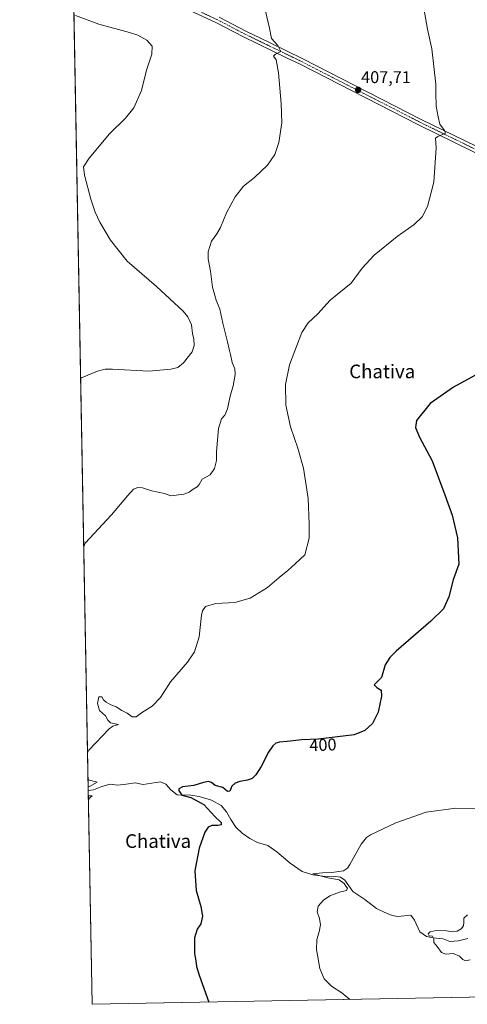
# Model space of a CAD drawing. Units: metres. Extents: x 628681 to 632158, y 4687977 to 4690354.
# Drawn here: x 628683 to 628946, y 4687977 to 4688554 of the extents above; entities that cross this region are included whole.
import ezdxf
from ezdxf.enums import TextEntityAlignment as Align

# ---------------------------------------------------------------- set-up
doc = ezdxf.new("R2010")
doc.units = ezdxf.units.M
doc.header["$MEASUREMENT"] = 0
doc.linetypes.add('TRAZO_Y_PUNTO', pattern=[1, 0.5, -0.25, 0, -0.25])
for name, color, linetype, lineweight in [('Carátula', 7, 'Continuous', 5), ('Comarca CxS', 133, 'Continuous', 0), ('Comunidad Autónoma CxS', 142, 'Continuous', 0), ('Corriente natural lineal', 142, 'Continuous', 13), ('Cultivos herbáceos CxS', 92, 'Continuous', 0), ('Curva de nivel maestra', 36, 'Continuous', 30), ('Curva de nivel normal', 36, 'Continuous', 0), ('Municipio CxS', 142, 'Continuous', 0), ('Pista no pavimentada', 254, 'Continuous', 13), ('Pista no pavimentada Cxs', 254, 'Continuous', 0), ('Pista pavimentada eje', 135, 'TRAZO_Y_PUNTO', 0), ('Provincia CxS', 1, 'Continuous', 0), ('Punto de cota en terreno', 7, 'Continuous', 0), ('Rótulo de curva de nivel directora', 19, 'Continuous', 0), ('Rótulo de punto de cota en terreno', 19, 'Continuous', 0), ('Texto cartográfico', 19, 'Continuous', 0)]:
    doc.layers.add(name, color=color, linetype=linetype, lineweight=lineweight)
doc.styles.add('Arial', font='txt', dxfattribs={"height": 0.2})

# ---------------------------------------------------------------- blocks, each defined once
blk = doc.blocks.new('*U173')
at = {"layer": 'Curva de nivel normal', "color": 36, "linetype": 'Continuous', "lineweight": 0}
blk.add_polyline3d([(628720.6, 4688245.35, 410), (628721.4, 4688247.27, 410), (628736.82, 4688263.86, 410), (628746.34, 4688275.21, 410), (628749.83, 4688278.87, 410), (628752.29, 4688279.93, 410), (628755, 4688279.7, 410), (628760.5, 4688277.88, 410), (628767.86, 4688276.45, 410), (628771.64, 4688275.02, 410), (628779.25, 4688276.06, 410), (628782.4, 4688277.22, 410), (628784.77, 4688278.95, 410), (628787.06, 4688280.21, 410), (628788.21, 4688281.62, 410), (628790.12, 4688284.76, 410), (628794.7, 4688287.36, 410), (628797.28, 4688291.09, 410), (628798.45, 4688295.77, 410), (628798.49, 4688300.83, 410), (628799.63, 4688314.44, 410), (628801.41, 4688320.17, 410), (628803.29, 4688322.33, 410), (628804.86, 4688326.1, 410), (628806.48, 4688333.43, 410), (628808.3, 4688339.61, 410), (628809.3, 4688346.16, 410), (628809.09, 4688349.44, 410), (628807.7, 4688353.31, 410), (628806.65, 4688357.97, 410), (628805.78, 4688361.02, 410), (628804.97, 4688365.32, 410), (628802.18, 4688376.37, 410), (628800.34, 4688384.48, 410), (628798.27, 4688389.76, 410), (628796.08, 4688397.42, 410), (628795.01, 4688406.73, 410), (628793.58, 4688413.98, 410), (628793.64, 4688418.06, 410), (628795.48, 4688424.42, 410), (628798.69, 4688428.76, 410), (628800.78, 4688432.42, 410), (628804.28, 4688441.09, 410), (628809.39, 4688450.42, 410), (628814.32, 4688456.76, 410), (628820.7, 4688461.83, 410), (628828.44, 4688469.06, 410), (628832.68, 4688475.16, 410), (628835.07, 4688482.38, 410), (628836.7, 4688493.79, 410), (628836.42, 4688505.13, 410), (628834.78, 4688523.17, 410), (628833.38, 4688530.8, 410), (628831.78, 4688532.96, 410), (628832.94, 4688534.03, 410), (628836.08, 4688535.58, 410), (628834.33, 4688539.1, 410), (628830.76, 4688543.24, 410), (628829.6, 4688549.31, 410), (628827.12, 4688559.24, 410)], dxfattribs=at)
blk = doc.blocks.new('*U174')
at = {"layer": 'Curva de nivel normal', "color": 36, "linetype": 'Continuous', "lineweight": 0}
blk.add_polyline3d([(628952.81, 4688091.65, 395), (628938.87, 4688091.73, 395), (628921.38, 4688089.48, 395), (628903.53, 4688083.14, 395), (628888.82, 4688076.12, 395), (628886.36, 4688074.63, 395), (628883.22, 4688070.57, 395), (628876.67, 4688058.71, 395), (628875.29, 4688056.5, 395), (628872.87, 4688055.02, 395), (628866.17, 4688054.05, 395), (628860.6, 4688053.83, 395), (628854.95, 4688053.2, 395), (628863.71, 4688050.94, 395), (628870.43, 4688049.64, 395), (628873.36, 4688047.54, 395), (628874.24, 4688045.94, 395), (628875.18, 4688044.87, 395), (628874.65, 4688043.38, 395), (628870.62, 4688042.57, 395), (628864.97, 4688040.25, 395), (628861.21, 4688037.8, 395), (628858, 4688034.24, 395), (628857.51, 4688030.9, 395), (628858.93, 4688027.13, 395), (628859.48, 4688023.3, 395), (628858.65, 4688019.13, 395), (628857.26, 4688014.74, 395), (628857, 4688008.9, 395), (628859.06, 4687997.75, 395), (628861.57, 4687991.6, 395), (628865.95, 4687987.3, 395), (628871.89, 4687983.47, 395), (628876.57, 4687979.52, 395)], dxfattribs=at)
blk = doc.blocks.new('*U175')
at = {"layer": 'Curva de nivel normal', "color": 36, "linetype": 'Continuous', "lineweight": 0}
for points in [[(628920.45, 4688558.67, 405), (628922.16, 4688548.77, 405), (628924.7, 4688537.18, 405), (628927.04, 4688516.43, 405), (628927.01, 4688511.44, 405), (628927.33, 4688503.68, 405), (628928.5, 4688497.42, 405), (628929.41, 4688493.09, 405), (628932.16, 4688489.42, 405), (628932.81, 4688487.8, 405), (628928.26, 4688485.86, 405), (628926.93, 4688484.87, 405), (628927.26, 4688479.09, 405), (628925.94, 4688459.09, 405), (628922.18, 4688444.66, 405), (628919.11, 4688438.62, 405), (628914.38, 4688434.13, 405), (628904.35, 4688427.06, 405), (628890.96, 4688416.27, 405), (628883.85, 4688408.6, 405), (628877.42, 4688399.86, 405), (628865.15, 4688389.84, 405), (628857.78, 4688381.7, 405), (628852.1, 4688376.57, 405), (628848.54, 4688370.8, 405), (628841.22, 4688351.84, 405), (628838.95, 4688340.39, 405), (628839.07, 4688328.18, 405), (628841.8, 4688315.45, 405), (628846.2, 4688302.98, 405), (628849.51, 4688291.22, 405), (628852.26, 4688273.44, 405), (628852.73, 4688258.67, 405), (628852.81, 4688250.08, 405), (628850.15, 4688240.41, 405), (628844.65, 4688235.08, 405), (628840.22, 4688231.15, 405), (628835.22, 4688227.09, 405), (628828.38, 4688221.26, 405), (628818.21, 4688215, 405), (628809.24, 4688212.45, 405), (628797.99, 4688211.89, 405), (628791.91, 4688210.06, 405), (628790.13, 4688207.5, 405), (628789.58, 4688204.94, 405), (628788.19, 4688192.37, 405), (628785.58, 4688183.57, 405), (628781.51, 4688177.37, 405), (628771.55, 4688165.87, 405), (628765.51, 4688156.67, 405), (628760.71, 4688151.67, 405), (628754.38, 4688147.67, 405), (628751.36, 4688145.43, 405), (628749.07, 4688145.44, 405), (628746.08, 4688147.45, 405), (628742.93, 4688149.04, 405), (628739.51, 4688151.16, 405), (628736.47, 4688152.4, 405), (628733.7, 4688153.9, 405), (628732.23, 4688155.26, 405), (628731.18, 4688157, 405), (628729.52, 4688157.06, 405), (628728.58, 4688153.19, 405), (628729.8, 4688149.02, 405), (628733.37, 4688145.88, 405), (628734.62, 4688143.34, 405), (628736.27, 4688141.93, 405), (628740.93, 4688140.88, 405), (628737.72, 4688139.94, 405), (628735.48, 4688138.24, 405), (628723.63, 4688125.88, 405), (628722.83, 4688124.23, 405)], [(628723.12, 4688108.57, 405), (628723.95, 4688108.29, 405), (628728.44, 4688107.08, 405), (628724.02, 4688104.39, 405), (628723.2, 4688104.21, 405)], [(628723.29, 4688099.17, 405), (628724.12, 4688099.1, 405), (628725.49, 4688099.08, 405), (628724.14, 4688097.87, 405), (628723.33, 4688096.83, 405)]]:
    blk.add_polyline3d(points, dxfattribs=at)
blk = doc.blocks.new('*U178')
at = {"layer": 'Curva de nivel normal', "color": 36, "linetype": 'Continuous', "lineweight": 0}
blk.add_polyline3d([(628945.59, 4688029.15, 390), (628943.56, 4688027.27, 390), (628943.58, 4688024.98, 390), (628943.23, 4688022.72, 390), (628941.87, 4688021.06, 390), (628939.49, 4688019.7, 390), (628937.11, 4688019.21, 390), (628933.38, 4688019.74, 390), (628927.24, 4688019.99, 390), (628923.73, 4688019.32, 390), (628922.64, 4688018.06, 390), (628923.24, 4688016.93, 390), (628925.09, 4688016.66, 390), (628925.83, 4688015.05, 390), (628925.85, 4688013, 390), (628927.94, 4688010.59, 390), (628930.44, 4688007.04, 390), (628932.86, 4688006.18, 390), (628937.21, 4688006.42, 390), (628941.02, 4688005.01, 390), (628942.9, 4688002.92, 390), (628944.52, 4688002.22, 390), (628947.19, 4688002.83, 390)], dxfattribs=at)
blk = doc.blocks.new('*U180')
at = {"layer": 'Curva de nivel normal', "color": 36, "linetype": 'Continuous', "lineweight": 0}
blk.add_polyline3d([(628715.71, 4688556.88, 415), (628729.52, 4688551.77, 415), (628747.35, 4688546.89, 415), (628752.36, 4688545.24, 415), (628757.59, 4688542.31, 415), (628760.7, 4688538.78, 415), (628760.54, 4688534.06, 415), (628757.47, 4688524.68, 415), (628754.4, 4688512.82, 415), (628749.96, 4688502.59, 415), (628744.97, 4688496.48, 415), (628735.62, 4688487.28, 415), (628723.75, 4688473, 415), (628720.5, 4688468.07, 415), (628721.12, 4688463.16, 415), (628724.73, 4688449.13, 415), (628727.24, 4688441.35, 415), (628729.97, 4688435.59, 415), (628736.27, 4688425.05, 415), (628746.11, 4688412.58, 415), (628763.2, 4688397.79, 415), (628778.87, 4688383.26, 415), (628781.6, 4688379.94, 415), (628783.8, 4688375.29, 415), (628784.32, 4688370.21, 415), (628785.18, 4688366.89, 415), (628785.37, 4688363.28, 415), (628784.09, 4688359.47, 415), (628779.17, 4688353.01, 415), (628775.71, 4688350.26, 415), (628771.71, 4688349.41, 415), (628758.71, 4688348.21, 415), (628737.38, 4688349.29, 415), (628733.2, 4688349.3, 415), (628728.62, 4688348.06, 415), (628719.61, 4688344.47, 415), (628718.79, 4688344.03, 415)], dxfattribs=at)
blk = doc.blocks.new('5PATER')
at = {"layer": 'Carátula', "linetype": 'Continuous', "lineweight": 5}
h = blk.add_hatch(color=250, dxfattribs=at)
edge = h.paths.add_edge_path()
edge.add_ellipse((0, 0.01), major_axis=(-1.33, -1.34), ratio=0.999422, start_angle=0, end_angle=360)

msp = doc.modelspace()

# ---------------------------------------------------------------- linework, layer by layer
at = {"layer": 'Comarca CxS', "color": 133, "linetype": 'Continuous', "lineweight": 0}
msp.add_polyline3d([(632158.47, 4688040.58, 368.03), (628725.54, 4687976.71, 404.18), (628683.02, 4690289.92, 363.79), (632114.82, 4690353.8, 365.15), (632158.47, 4688040.58, 368.03)], close=True, dxfattribs=at)
msp.add_polyline3d([(632158.47, 4688040.58, 368.03), (628725.54, 4687976.71, 404.18), (628683.02, 4690289.92, 363.79), (632114.82, 4690353.8, 365.15), (632158.47, 4688040.58, 368.03)], close=True, dxfattribs=at)
at = {"layer": 'Comunidad Autónoma CxS', "color": 142, "linetype": 'Continuous', "lineweight": 0}
msp.add_polyline3d([(632158.47, 4688040.58, 368.03), (628725.54, 4687976.71, 404.18), (628683.02, 4690289.92, 363.79), (632114.82, 4690353.8, 365.15), (632158.47, 4688040.58, 368.03)], close=True, dxfattribs=at)
msp.add_polyline3d([(632158.47, 4688040.58, 368.03), (628725.54, 4687976.71, 404.18), (628683.02, 4690289.92, 363.79), (632114.82, 4690353.8, 365.15), (632158.47, 4688040.58, 368.03)], close=True, dxfattribs=at)
at = {"layer": 'Corriente natural lineal', "color": 142, "linetype": 'Continuous', "lineweight": 13}
msp.add_polyline3d([(628723.23, 4688102.15, 404.8), (628723.24, 4688102.15, 404.8), (628726.21, 4688102.61, 404.5), (628731.15, 4688104.52, 403.51), (628736.06, 4688105.84, 403.35), (628740.43, 4688105.22, 403.24), (628745.46, 4688105.79, 402.73), (628750.65, 4688106.69, 402.09), (628755.4, 4688105.75, 402.05), (628765.57, 4688107.17, 401.25), (628768.78, 4688105.76, 401), (628771.56, 4688102.56, 400.48), (628775.41, 4688099.61, 400.22), (628783.37, 4688099.36, 399.56), (628788.33, 4688098.53, 398.86), (628795.59, 4688096.38, 398.69), (628801.16, 4688093.42, 398.21), (628804.22, 4688089.69, 398.11), (628806.77, 4688085.2, 398.12), (628809.69, 4688080.71, 397.94), (628813.45, 4688077.06, 397.55), (628817.95, 4688073.91, 397.42), (628822.47, 4688071.73, 397.15), (628828.54, 4688069.86, 396.63), (628833.8, 4688066.25, 396.63), (628841.73, 4688059.5, 396.65), (628848.59, 4688054.53, 395.54), (628854.93, 4688052.67, 395.11), (628860.7, 4688051.87, 395.15), (628865.87, 4688051.54, 395.01), (628868.34, 4688051.66, 394.9), (628871.14, 4688051.36, 394.81), (628873.78, 4688049.54, 394.48), (628878.34, 4688042.91, 393.75), (628885.41, 4688038.28, 392.61), (628892.32, 4688032.95, 392.05), (628896.74, 4688030.77, 392.73), (628901.43, 4688028.86, 391.79), (628904.77, 4688028.13, 391.38), (628912.39, 4688028.93, 391.07), (628914.61, 4688026.1, 391.33), (628917.72, 4688019.18, 390.64), (628921.55, 4688016.52, 390.18), (628925.54, 4688015.74, 389.8), (628931.35, 4688015.08, 389.32), (628935.28, 4688013.6, 388.75), (628940.38, 4688014.01, 387.91), (628945.86, 4688015.33, 387.04)], dxfattribs=at)
at = {"layer": 'Cultivos herbáceos CxS', "color": 92, "linetype": 'Continuous', "lineweight": 0}
for points in [[(628957.46, 4687981.03, 389.97), (628725.54, 4687976.71, 404.18), (628711.42, 4688744.64, 420.84)], [(628957.46, 4687981.03, 389.97), (628725.54, 4687976.71, 404.18), (628723.23, 4688102.15, 404.8), (628714.06, 4688601.15, 413.28), (628714.02, 4688603.61, 413.54), (628713.97, 4688606.07, 413.38), (628713.87, 4688611.68, 413.11), (628711.42, 4688744.64, 420.84)]]:
    msp.add_polyline3d(points, dxfattribs=at)
at = {"layer": 'Curva de nivel maestra', "color": 36, "linetype": 'Continuous', "lineweight": 30}
msp.add_polyline3d([(628954.21, 4688348, 400), (628937.41, 4688338.8, 400), (628923.7, 4688329.09, 400), (628915.72, 4688319.22, 400), (628915.21, 4688315.18, 400), (628917.32, 4688309.8, 400), (628924.92, 4688295.48, 400), (628932.42, 4688275.5, 400), (628936.72, 4688263.64, 400), (628939.78, 4688250.31, 400), (628940.5, 4688234.98, 400), (628937.31, 4688225.7, 400), (628934.77, 4688215.81, 400), (628931.54, 4688208.73, 400), (628924.19, 4688201.46, 400), (628903.89, 4688183.94, 400), (628900, 4688180.26, 400), (628897.42, 4688175.86, 400), (628895.27, 4688168.38, 400), (628890.87, 4688164.11, 400), (628892.48, 4688162.53, 400), (628894.94, 4688160.98, 400), (628895.19, 4688157.55, 400), (628893.21, 4688148.12, 400), (628889.91, 4688141.41, 400), (628885.45, 4688137.35, 400), (628879.19, 4688134.89, 400), (628857.96, 4688132.32, 400), (628848.56, 4688131.92, 400), (628839.84, 4688130.88, 400), (628835.32, 4688130.5, 400), (628833.3, 4688129.85, 400), (628831.38, 4688128.41, 400), (628828.85, 4688124.67, 400), (628824.58, 4688116.25, 400), (628821.51, 4688111.41, 400), (628819.38, 4688109.25, 400), (628816.71, 4688108.15, 400), (628812.05, 4688107.36, 400), (628809.38, 4688106.42, 400), (628807.51, 4688104.65, 400), (628806.23, 4688101.73, 400), (628804.98, 4688101.55, 400), (628802.12, 4688103.82, 400), (628797.72, 4688105.09, 400), (628795.47, 4688106.84, 400), (628793.68, 4688107.38, 400), (628790.85, 4688106.84, 400), (628785.06, 4688105.16, 400), (628778.49, 4688104.28, 400), (628776.28, 4688103.12, 400), (628776.4, 4688102, 400), (628777.16, 4688100.92, 400), (628778.07, 4688099.36, 400), (628783.36, 4688098.12, 400), (628790.95, 4688093.98, 400), (628797.51, 4688086.79, 400), (628801.16, 4688083.32, 400), (628801.21, 4688082.03, 400), (628799.37, 4688081.65, 400), (628795.79, 4688081.57, 400), (628793.5, 4688080.63, 400), (628791.64, 4688077.69, 400), (628788.3, 4688068.33, 400), (628785.64, 4688055.09, 400), (628786.46, 4688043.38, 400), (628789.22, 4688034.14, 400), (628790.28, 4688028.4, 400), (628789.19, 4688023.99, 400), (628787.08, 4688020.83, 400), (628785.54, 4688015.74, 400), (628785.54, 4688006.59, 400), (628786.31, 4688002.15, 400), (628786.62, 4687998.92, 400), (628788.23, 4687993.74, 400), (628794.03, 4687977.98, 400)], dxfattribs=at)
at = {"layer": 'Municipio CxS', "color": 142, "linetype": 'Continuous', "lineweight": 0}
msp.add_polyline3d([(632158.47, 4688040.58, 368.03), (628725.54, 4687976.71, 404.18), (628683.02, 4690289.92, 363.79), (632114.82, 4690353.8, 365.15), (632158.47, 4688040.58, 368.03)], close=True, dxfattribs=at)
msp.add_polyline3d([(632158.47, 4688040.58, 368.03), (628725.54, 4687976.71, 404.18), (628683.02, 4690289.92, 363.79), (632114.82, 4690353.8, 365.15), (632158.47, 4688040.58, 368.03)], close=True, dxfattribs=at)
at = {"layer": 'Pista no pavimentada', "color": 254, "linetype": 'Continuous', "lineweight": 13}
for points in [[(629191.43, 4688343.1, 389.98), (629191.33, 4688343.34, 390.04), (629188.44, 4688348.75, 390.24), (629185.68, 4688352.92, 390.55), (629181.41, 4688357.25, 390.76), (629177.47, 4688360.72, 390.98), (629172.03, 4688364.09, 391.31), (629166.73, 4688367.09, 391.83), (629153.35, 4688374.07, 392.73), (629116.71, 4688391.67, 395.25), (629080.95, 4688409.88, 397.09), (629051.58, 4688424.5, 398.5), (629025.03, 4688438.39, 400.11), (628948.79, 4688476.99, 404), (628916.85, 4688492.59, 405.66), (628847.43, 4688528.16, 409.15), (628839.43, 4688532.04, 409.67), (628813.97, 4688544.4, 410.85), (628798.37, 4688552.55, 411.46), (628767.11, 4688567.18, 411.81)], [(628799.99, 4688555.82, 411.36), (628815.61, 4688547.66, 410.85), (628829.04, 4688541.15, 410.15), (628849.02, 4688531.45, 409.08), (628918.48, 4688495.86, 405.54), (628950.42, 4688480.26, 404.01), (629026.7, 4688441.64, 400.03), (629053.24, 4688427.75, 398.69), (629082.59, 4688413.14, 397.14), (629118.33, 4688394.94, 395.23), (629154.98, 4688377.33, 392.92), (629168.47, 4688370.3, 391.92), (629173.9, 4688367.24, 391.46), (629179.65, 4688363.66, 391.13), (629183.92, 4688359.91, 390.84), (629185.74, 4688358.06, 390.76), (629188.12, 4688355.18, 390.63), (629190.24, 4688351.32, 390.37), (629193.99, 4688344.01, 389.87)]]:
    msp.add_polyline3d(points, dxfattribs=at)
at = {"layer": 'Pista no pavimentada Cxs', "color": 254, "linetype": 'Continuous', "lineweight": 0}
for points in [[(628948.79, 4688476.99, 404), (628916.85, 4688492.59, 405.66), (628847.43, 4688528.16, 409.15), (628839.43, 4688532.04, 409.67), (628813.97, 4688544.4, 410.85), (628798.37, 4688552.55, 411.46), (628767.11, 4688567.18, 411.81)], [(628799.99, 4688555.82, 411.36), (628815.61, 4688547.66, 410.85), (628829.04, 4688541.15, 410.15), (628849.02, 4688531.45, 409.08), (628918.48, 4688495.86, 405.54), (628950.42, 4688480.26, 404.01)]]:
    msp.add_polyline3d(points, dxfattribs=at)
at = {"layer": 'Pista pavimentada eje', "color": 135, "linetype": 'TRAZO_Y_PUNTO', "lineweight": 0}
msp.add_polyline3d([(628949.61, 4688478.63, 404.08), (628917.67, 4688494.23, 405.64), (628848.23, 4688529.81, 409.13), (628844.23, 4688531.75, 409.34), (628828.24, 4688539.51, 410.25), (628821.53, 4688542.76, 410.67), (628814.79, 4688546.03, 410.87), (628799.18, 4688554.19, 411.43), (628767.91, 4688568.82, 411.72)], dxfattribs=at)
at = {"layer": 'Provincia CxS', "color": 1, "linetype": 'Continuous', "lineweight": 0}
msp.add_polyline3d([(632158.47, 4688040.58, 368.03), (628725.54, 4687976.71, 404.18), (628683.02, 4690289.92, 363.79), (632114.82, 4690353.8, 365.15), (632158.47, 4688040.58, 368.03)], close=True, dxfattribs=at)
msp.add_polyline3d([(632158.47, 4688040.58, 368.03), (628725.54, 4687976.71, 404.18), (628683.02, 4690289.92, 363.79), (632114.82, 4690353.8, 365.15), (632158.47, 4688040.58, 368.03)], close=True, dxfattribs=at)

# ---------------------------------------------------------------- block references
at = {"layer": 'Curva de nivel normal', "color": 36, "linetype": 'Continuous', "lineweight": 0}
for name in ['*U178', '*U174', '*U175', '*U173', '*U180']:
    msp.add_blockref(name, (0, 0), dxfattribs=at)
at = {"layer": 'Punto de cota en terreno', "linetype": 'Continuous', "lineweight": 0}
msp.add_blockref('5PATER', (628881.5, 4688513.18, 407.71), dxfattribs=at)

# ---------------------------------------------------------------- texts
at = {"layer": 'Rótulo de curva de nivel directora', "color": 19, "linetype": 'Continuous', "lineweight": 0, "style": 'Arial'}
msp.add_text('400', height=7, rotation=2.43657, dxfattribs=at).set_placement((628860.85, 4688128.91), align=Align.MIDDLE_CENTER)
at = {"layer": 'Rótulo de punto de cota en terreno', "color": 19, "linetype": 'Continuous', "lineweight": 0, "style": 'Arial'}
msp.add_text('407,71', height=7, dxfattribs=at).set_placement((628883.26, 4688514.94), align=Align.BOTTOM_LEFT)
at = {"layer": 'Texto cartográfico', "color": 19, "linetype": 'Continuous', "lineweight": 0, "style": 'Arial'}
for p in [(628895.62, 4688347.99), (628764.18, 4688072.47)]:
    msp.add_text('Chativa', height=8, dxfattribs=at).set_placement(p, align=Align.MIDDLE_CENTER)

doc.saveas('drawing.dxf')
